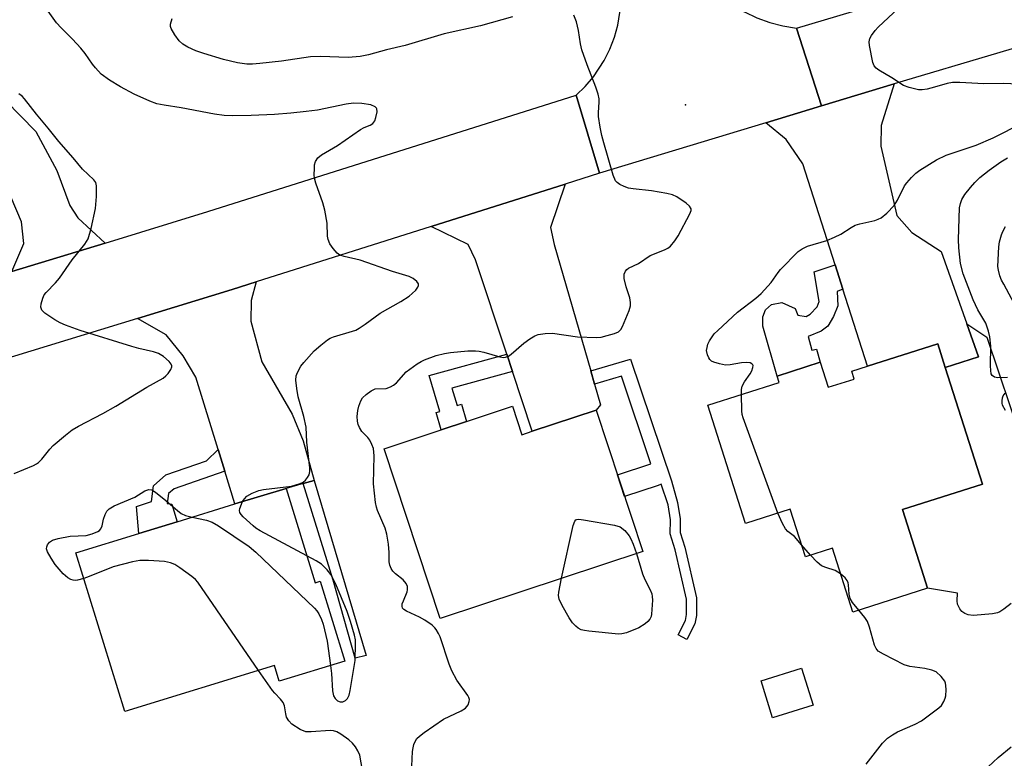
# Model space of a CAD drawing. Units: inches. Extents: x 1285764 to 1291765, y 533450 to 537450.
# Drawn here: x 1288163 to 1288399, y 534433 to 534610 of the extents above; entities that cross this region are included whole.
import ezdxf

# ---------------------------------------------------------------- set-up
doc = ezdxf.new("R2010")
doc.units = ezdxf.units.IN
doc.header["$MEASUREMENT"] = 0
for name, color, linetype in [('BLDG-Footprint', 5, 'Continuous'), ('CULTRL-Pad', 6, 'Continuous'), ('ELEV-Spot Elevation', 7, 'Continuous'), ('TRANS-Driveway', 251, 'Continuous'), ('TRANS-Non Street Sidewalk', 7, 'Continuous'), ('TRANS-Road', 130, 'Continuous'), ('Undefined', 1, 'Continuous')]:
    doc.layers.add(name, color=color, linetype=linetype)

msp = doc.modelspace()

# ---------------------------------------------------------------- linework, layer by layer
at = {"layer": 'BLDG-Footprint'}
for points, elevation in [([(1288385.08, 534526.66), (1288394, 534498.68), (1288374.81, 534492.56), (1288379.36, 534478.28), (1288380.84, 534473.67), (1288362.85, 534467.93), (1288357.96, 534483.26), (1288351.48, 534481.2), (1288347.84, 534492.63), (1288337.08, 534489.2), (1288328.02, 534517.6), (1288345.17, 534523.07), (1288344.68, 534524.62), (1288355.05, 534527.93), (1288356.97, 534521.91), (1288363.22, 534523.9), (1288362.62, 534525.8), (1288366.36, 534526.99), (1288383.25, 534532.38)], 446.84), ([(1288281.09, 534517.36), (1288283.34, 534510.54), (1288285.85, 534511.37), (1288301.19, 534516.44), (1288312.4, 534482.52), (1288263.74, 534466.44), (1288250.28, 534507.18), (1288264.01, 534511.72), (1288270.08, 534513.73)], 445.07), ([(1288226.74, 534497.59), (1288233.69, 534474.98), (1288234.93, 534475.36), (1288240.82, 534456.19), (1288225.06, 534451.34), (1288223.9, 534455.12), (1288187.95, 534444.06), (1288176.23, 534482.15), (1288191.31, 534486.79), (1288200.57, 534489.64), (1288214.42, 534493.9)], 441.81), ([(1288353.34, 534445.59), (1288343.59, 534442.56), (1288340.83, 534451.46), (1288350.57, 534454.49)], 455.38)]:
    msp.add_lwpolyline(points, close=True, dxfattribs=dict(at, elevation=elevation))
at = {"layer": 'CULTRL-Pad'}
msp.add_lwpolyline([(1288400.87, 534469.98), (1288399.17, 534468.63), (1288398.2, 534468.04), (1288397.6, 534467.79), (1288396.42, 534467.53), (1288393.71, 534467.26), (1288391.77, 534467.15), (1288390.57, 534467.27), (1288389.79, 534467.61), (1288389.07, 534468.09), (1288388.57, 534468.75), (1288388.02, 534469.88), (1288387.92, 534470.66), (1288388.02, 534472.5), (1288380.84, 534473.67), (1288379.36, 534478.28), (1288374.81, 534492.56), (1288394, 534498.68), (1288385.08, 534526.66), (1288393.09, 534529.21), (1288390.26, 534537.18), (1288395.04, 534533.94), (1288406.23, 534500.67)], dxfattribs=at)
at = {"layer": 'ELEV-Spot Elevation'}
msp.add_point((1288322.65, 534589.71, 444.65), dxfattribs=at)
at = {"layer": 'TRANS-Driveway'}
for points in [[(1288183.22, 534556.54), (1288160.82, 534549.7), (1288163.71, 534556.41), (1288163.15, 534561.65), (1288160.7, 534567.47), (1288154.34, 534575.34), (1288146.07, 534580.03), (1288134.87, 534582.26), (1288131.68, 534582.89), (1288121.68, 534584.88), (1288125.71, 534603.14), (1288149.62, 534596.87), (1288159.34, 534590.73), (1288166.58, 534583.29), (1288171.63, 534573.97), (1288174.79, 534565.53), (1288176.67, 534562.61)], [(1288360.47, 534545.47), (1288358.61, 534551.28), (1288350.86, 534575.57), (1288346.85, 534581.44), (1288341.94, 534585.43), (1288355.36, 534589.52), (1288372.78, 534594.74), (1288369.64, 534584.74), (1288369.62, 534579.79), (1288373.45, 534563.12), (1288377.08, 534559.07), (1288384.09, 534554.49), (1288390.26, 534537.18), (1288393.09, 534529.21), (1288385.08, 534526.66), (1288383.25, 534532.38), (1288366.37, 534526.99)], [(1288299.89, 534525.9), (1288300.82, 534522.69), (1288302.25, 534517.73), (1288301.19, 534516.44), (1288285.85, 534511.37), (1288281.1, 534525.73), (1288279.73, 534529.88), (1288272.24, 534552.54), (1288270.43, 534556.19), (1288261.59, 534560.51), (1288293.79, 534570.7), (1288290.25, 534560.31), (1288291.15, 534556.21)], [(1288233.49, 534499.57), (1288230.85, 534498.8), (1288226.74, 534497.6), (1288214.42, 534493.9), (1288211.99, 534501.78), (1288210.4, 534506.95), (1288205.06, 534524.32), (1288202.03, 534529.45), (1288197.9, 534534.47), (1288191, 534538.42), (1288213.76, 534545.4), (1288219.57, 534547.21), (1288218.3, 534542.79), (1288218.28, 534537.79), (1288220.92, 534528.03), (1288228.19, 534515.44), (1288230.85, 534509.09)]]:
    msp.add_lwpolyline(points, close=True, dxfattribs=at)
at = {"layer": 'TRANS-Non Street Sidewalk'}
for points in [[(1288360.47, 534545.47), (1288359.08, 534544.91), (1288359.26, 534541.46), (1288358.19, 534538.88), (1288356.84, 534536.59), (1288355.3, 534535.35), (1288352.13, 534534.11), (1288352.98, 534530.85), (1288354.13, 534531.04), (1288355.05, 534527.93), (1288344.68, 534524.62), (1288341.22, 534536.55), (1288341.23, 534538.85), (1288341.9, 534540.48), (1288343.35, 534541.81), (1288345.84, 534542.28), (1288349, 534540.83), (1288349.66, 534539.2), (1288351.67, 534538.91), (1288352.63, 534539.48), (1288354.27, 534541.2), (1288354.75, 534542.54), (1288353.54, 534549.63), (1288358.61, 534551.28)], [(1288281.1, 534525.73), (1288266.56, 534521.71), (1288267.79, 534517.54), (1288268.86, 534517.86), (1288270.08, 534513.73), (1288264.01, 534511.72), (1288262.8, 534515.83), (1288263.66, 534516.08), (1288261.1, 534524.74), (1288279.73, 534529.88)], [(1288300.82, 534522.69), (1288299.89, 534525.9), (1288309.46, 534528.69), (1288319.28, 534499.43), (1288320.78, 534494.28), (1288321.4, 534490.3), (1288321.39, 534487.06), (1288322.5, 534483.54), (1288325.31, 534471.33), (1288325.3, 534467.12), (1288324.9, 534465.16), (1288323.03, 534461.4), (1288320.91, 534462.45), (1288322.63, 534465.94), (1288322.93, 534467.36), (1288322.94, 534471.07), (1288320.21, 534482.91), (1288319.01, 534486.7), (1288319.03, 534490.12), (1288318.47, 534493.69), (1288316.84, 534498.63), (1288316.1, 534498.36), (1288308.04, 534495.7), (1288306.32, 534500.91), (1288314.35, 534503.57), (1288307.31, 534524.58)], [(1288211.99, 534501.78), (1288199.8, 534497.57), (1288198.45, 534496.38), (1288198.14, 534493.99), (1288199.28, 534493.84), (1288200.57, 534489.64), (1288191.31, 534486.79), (1288190.8, 534493.27), (1288194.39, 534494.47), (1288194.88, 534498.28), (1288197.84, 534500.88), (1288207.58, 534504.27), (1288210.4, 534506.95)], [(1288230.85, 534498.8), (1288233.49, 534499.57), (1288245.97, 534457.5), (1288243.32, 534456.9), (1288238.05, 534475.65)]]:
    msp.add_lwpolyline(points, close=True, dxfattribs=at)
at = {"layer": 'TRANS-Road'}
msp.add_lwpolyline([(1288423.54, 534609.84), (1288372.78, 534594.74), (1288355.36, 534589.52), (1288349.35, 534608.15), (1288438.92, 534634.86)], dxfattribs=at)
for points in [[(1288349.35, 534608.15), (1288355.36, 534589.52), (1288341.94, 534585.43), (1288302.02, 534573.29), (1288296.38, 534592.06), (1288298.57, 534594.16), (1288300.55, 534596.46), (1288303.16, 534600.4), (1288304.51, 534603.12), (1288305.59, 534605.96), (1288306.38, 534608.89), (1288306.87, 534611.89), (1288307.06, 534616.56), (1288325.94, 534621.51), (1288327.4, 534619.69), (1288329.67, 534617.29), (1288332.17, 534615.13), (1288334.86, 534613.22), (1288336.82, 534612.07), (1288339.79, 534610.63), (1288342.89, 534609.5), (1288346.08, 534608.67)], [(1288302.02, 534573.29), (1288293.79, 534570.7), (1288261.59, 534560.51), (1288219.57, 534547.21), (1288213.76, 534545.4), (1288191, 534538.42), (1288139.73, 534522.77), (1288119.34, 534516.58), (1288108.54, 534513.33), (1288034.63, 534491.33), (1288033.54, 534490.89), (1288028.17, 534509.86), (1288113.7, 534535.31), (1288160.82, 534549.7), (1288183.22, 534556.54), (1288207.95, 534564.08), (1288296.38, 534592.06)]]:
    msp.add_lwpolyline(points, close=True, dxfattribs=at)
at = {"layer": 'Undefined'}
msp.add_line((1288352.7, 534481.58, 446), (1288350.56, 534484.1, 446), dxfattribs=at)
for points, elevation in [([(1288216.26, 534494.46), (1288216.69, 534495.15), (1288217.31, 534495.74), (1288218.56, 534496.48), (1288220.17, 534497.17), (1288221.31, 534497.41), (1288227.99, 534498.21), (1288229.07, 534498.46), (1288230.1, 534498.79), (1288230.81, 534499.15), (1288231.4, 534499.64), (1288231.9, 534500.24), (1288232.27, 534500.91), (1288232.44, 534501.69), (1288232.43, 534502.55), (1288231.67, 534508.72), (1288231.56, 534512.34), (1288230.96, 534514.93), (1288229.6, 534519.63), (1288229.3, 534521.61), (1288229.1, 534523.59), (1288229.16, 534524.69), (1288229.43, 534525.48), (1288230.3, 534526.98), (1288230.98, 534527.9), (1288233.49, 534530.67), (1288235.03, 534532.01), (1288236.64, 534533.27), (1288237.34, 534533.7), (1288238.08, 534534.03), (1288242.71, 534535.36), (1288243.49, 534535.66), (1288244.26, 534536.08), (1288245.73, 534537.05), (1288249.36, 534539.71), (1288254.29, 534542.55), (1288256.32, 534543.83), (1288257.02, 534544.41), (1288257.85, 534545.27), (1288258.36, 534545.93), (1288258.56, 534546.36), (1288258.53, 534546.77), (1288258.11, 534547.35), (1288257.24, 534548.05), (1288256.26, 534548.55), (1288252.3, 534549.74), (1288244.5, 534552.46), (1288240.67, 534553.29), (1288239.62, 534553.65), (1288238.96, 534554.13), (1288238.03, 534555.21), (1288237.21, 534556.39), (1288236.79, 534557.41), (1288236.69, 534558.21), (1288236.6, 534561.28), (1288236.06, 534564.47), (1288235.57, 534566.17), (1288233.88, 534570.94), (1288233.58, 534572.09), (1288233.5, 534572.96), (1288233.51, 534574.44), (1288233.58, 534575.31), (1288233.78, 534576.13), (1288234.36, 534577.03), (1288235.22, 534577.75), (1288239.11, 534579.96), (1288244.56, 534583.84), (1288245.5, 534584.32), (1288246.88, 534584.84), (1288247.57, 534585.25), (1288248.02, 534585.88), (1288248.29, 534586.65), (1288248.56, 534588.01), (1288248.52, 534588.74), (1288248.44, 534588.94), (1288248.11, 534589.27), (1288247.11, 534589.7), (1288244.91, 534590.04), (1288242.91, 534590.12), (1288241.17, 534589.89), (1288234.23, 534588.48), (1288231.57, 534588.11), (1288227.89, 534587.72), (1288223.97, 534587.4), (1288218.35, 534587.15), (1288213.76, 534587.06), (1288211.82, 534587.13), (1288209.52, 534587.49), (1288201.54, 534588.99), (1288197.41, 534589.62), (1288195.66, 534590), (1288194.01, 534590.62), (1288190.23, 534592.26), (1288186.94, 534594.04), (1288184.29, 534595.61), (1288182.33, 534597.12), (1288180.91, 534598.59), (1288180.2, 534599.5), (1288178.49, 534602.02), (1288177.39, 534603.36), (1288175.44, 534605.52), (1288172.66, 534608.19), (1288171.56, 534609.39), (1288168.35, 534613.88)], 442), ([(1288404.1, 534594.62), (1288399.11, 534594.83), (1288394.32, 534594.76), (1288388.6, 534595.07), (1288386.84, 534595.09), (1288385.49, 534594.88), (1288382.46, 534593.95), (1288380.72, 534593.52), (1288379.55, 534593.33), (1288378.68, 534593.36), (1288376.41, 534593.86), (1288375.05, 534594.34), (1288372.21, 534596.17), (1288369.08, 534598.03), (1288368.45, 534598.49), (1288367.97, 534599.08), (1288367.68, 534599.87), (1288366.88, 534603.98), (1288366.8, 534604.84), (1288366.94, 534605.65), (1288367.34, 534606.4), (1288368.23, 534607.58), (1288368.99, 534608.39), (1288376.22, 534615.24)], 446), ([(1288256.92, 534430.93), (1288257.11, 534434.48), (1288257.22, 534435.36), (1288257.42, 534436.17), (1288257.73, 534436.91), (1288258.14, 534437.59), (1288258.74, 534438.19), (1288259.92, 534439.06), (1288264.53, 534442.21), (1288268.81, 534444.28), (1288269.79, 534444.88), (1288270.17, 534445.27), (1288270.46, 534445.72), (1288270.73, 534446.46), (1288270.76, 534446.96), (1288270.62, 534447.46), (1288270.36, 534447.96), (1288267.74, 534451.62), (1288266.5, 534453.84), (1288265.86, 534455.48), (1288263.71, 534461.98), (1288263.36, 534462.78), (1288262.77, 534463.75), (1288262.42, 534464.19), (1288261.78, 534464.78), (1288260.08, 534465.98), (1288258.8, 534466.69), (1288255.65, 534468.13), (1288254.98, 534468.56), (1288254.68, 534468.91), (1288254.57, 534469.37), (1288254.61, 534469.89), (1288254.89, 534470.66), (1288255.83, 534472.77), (1288255.92, 534473.31), (1288255.85, 534474.1), (1288255.54, 534474.83), (1288254.88, 534475.7), (1288252.98, 534477.13), (1288252.38, 534477.74), (1288251.94, 534478.43), (1288251.64, 534479.18), (1288251.5, 534479.98), (1288251.45, 534482.23), (1288251.31, 534484.28), (1288250.96, 534486.64), (1288250.54, 534488.07), (1288248.7, 534492.31), (1288248.44, 534493.11), (1288248.22, 534494.28), (1288247.73, 534498.74), (1288247.84, 534505.48), (1288247.72, 534507.2), (1288247.34, 534508.22), (1288246.8, 534509.19), (1288246.32, 534509.85), (1288244.95, 534511.31), (1288244.39, 534512.24), (1288244.06, 534512.98), (1288243.88, 534513.78), (1288243.83, 534514.91), (1288243.92, 534516.33), (1288244.16, 534517.42), (1288244.65, 534518.69), (1288245.1, 534519.38), (1288245.95, 534520.19), (1288247.12, 534521.07), (1288248.13, 534521.55), (1288250.77, 534521.64), (1288251.8, 534522), (1288252.53, 534522.45), (1288253.21, 534522.98), (1288255.55, 534525.59), (1288258.17, 534527.51), (1288259.17, 534528.14), (1288259.96, 534528.54), (1288262.78, 534529.56), (1288264.79, 534530.04), (1288266.25, 534530.29), (1288270.42, 534530.63), (1288272.2, 534530.69), (1288273.07, 534530.59), (1288274.2, 534530.34), (1288278.1, 534529.21), (1288278.93, 534529.1), (1288279.43, 534529.14), (1288280.15, 534529.39), (1288280.83, 534529.85), (1288283.86, 534532.49), (1288285.26, 534533.54), (1288286.49, 534534.29), (1288287.28, 534534.56), (1288288.98, 534534.8), (1288290.7, 534534.88), (1288296.7, 534534.04), (1288301.3, 534533.84), (1288302.45, 534533.97), (1288303.88, 534534.31), (1288305.58, 534534.79), (1288306.6, 534535.24), (1288307.15, 534535.8), (1288307.55, 534536.53), (1288309.14, 534540.34), (1288309.45, 534541.44), (1288309.45, 534542.27), (1288309.27, 534543.39), (1288308.38, 534546.07), (1288307.96, 534548.01), (1288307.97, 534549.07), (1288308.28, 534549.78), (1288308.61, 534550.2), (1288309, 534550.54), (1288311.35, 534551.63), (1288314.18, 534553.53), (1288317.64, 534554.88), (1288318.4, 534555.29), (1288319.03, 534555.81), (1288320.14, 534557.05), (1288320.92, 534558.29), (1288323.74, 534563.57), (1288324.01, 534564.32), (1288324.02, 534564.79), (1288323.65, 534565.39), (1288322.8, 534566.1), (1288320.61, 534567.61), (1288319.58, 534568.12), (1288318.2, 534568.47), (1288314.52, 534569.12), (1288310.13, 534569.55), (1288309, 534569.74), (1288307.92, 534570.12), (1288306.9, 534570.63), (1288306.23, 534571.1), (1288305.88, 534571.51), (1288305.33, 534572.84), (1288303.07, 534580.62), (1288302.61, 534582.34), (1288302.18, 534584.34), (1288301.75, 534586.91), (1288301.75, 534587.86), (1288301.97, 534590.33), (1288301.9, 534591.17), (1288301.66, 534592.29), (1288301.15, 534593.96), (1288299.07, 534599.37), (1288297.8, 534602.97), (1288297.47, 534604.4), (1288296.98, 534607.61), (1288296.48, 534609.63), (1288295.81, 534611.22)], 444), ([(1288281.08, 534610.86), (1288273.39, 534608.68), (1288264.71, 534606.79), (1288255.31, 534604.01), (1288250.87, 534602.93), (1288246.5, 534601.71), (1288244.51, 534601.33), (1288241.6, 534601.06), (1288234.96, 534601.3), (1288232.6, 534601.22), (1288225.62, 534600.24), (1288220.39, 534599.62), (1288218.69, 534599.48), (1288217.32, 534599.48), (1288215.04, 534599.78), (1288211.72, 534600.58), (1288206.94, 534602.02), (1288205, 534602.69), (1288203.14, 534603.56), (1288201.89, 534604.29), (1288201.06, 534605.1), (1288200.01, 534606.53), (1288199.12, 534608.02), (1288198.97, 534608.54), (1288198.98, 534609.08), (1288199.36, 534610.48)], 444), ([(1288161.39, 534501.19), (1288166.01, 534503.12), (1288166.79, 534503.53), (1288167.24, 534503.86), (1288168.03, 534504.66), (1288170, 534507.07), (1288170.77, 534507.91), (1288173.7, 534510.41), (1288175.33, 534511.69), (1288176.89, 534512.6), (1288182.7, 534515.59), (1288185.79, 534517.4), (1288193.24, 534521.97), (1288197.2, 534524.11), (1288197.87, 534524.63), (1288198.42, 534525.26), (1288199.03, 534526.17), (1288199.28, 534526.84), (1288199.28, 534527.06), (1288199.11, 534527.5), (1288198.6, 534528.12), (1288197.27, 534529.3), (1288196.1, 534530.01), (1288194.84, 534530.42), (1288191.32, 534531.22), (1288189.67, 534531.68), (1288177.28, 534535.57), (1288173.73, 534536.79), (1288172.42, 534537.37), (1288171.18, 534538.11), (1288168.78, 534539.7), (1288168.03, 534540.43), (1288167.83, 534541.13), (1288167.91, 534541.94), (1288168.28, 534543.34), (1288168.64, 534544.12), (1288169.1, 534544.71), (1288171.29, 534547.02), (1288172.25, 534548.14), (1288175.31, 534552.5), (1288178.41, 534556.31), (1288179.14, 534557.52), (1288179.88, 534560.04), (1288180.93, 534564.86), (1288181.15, 534567.73), (1288181.18, 534570.29), (1288181.01, 534571.06), (1288180.57, 534571.71), (1288177.79, 534574.32), (1288175.61, 534576.98), (1288172.09, 534580.89), (1288169.58, 534584.12), (1288166.73, 534587.51), (1288163.91, 534591.19), (1288163.35, 534591.78), (1288162.55, 534592.39)], 440), ([(1288336.1, 534520.17), (1288336.13, 534521.36), (1288336.29, 534522.21), (1288336.81, 534523.2), (1288338.19, 534525.11), (1288338.62, 534525.86), (1288338.88, 534526.64), (1288338.9, 534527.11), (1288338.83, 534527.31), (1288338.58, 534527.58), (1288338.22, 534527.76), (1288337.24, 534527.89), (1288336.1, 534527.78), (1288333.43, 534527.28), (1288332.26, 534527.23), (1288330.82, 534527.52), (1288329.44, 534527.96), (1288328.94, 534528.22), (1288328.55, 534528.55), (1288328.25, 534528.97), (1288327.92, 534529.69), (1288327.74, 534530.72), (1288327.84, 534531.5), (1288328.07, 534532.27), (1288328.43, 534533.04), (1288329.06, 534534.02), (1288329.59, 534534.72), (1288330.41, 534535.57), (1288335.2, 534539.96), (1288339.58, 534543.29), (1288340.88, 534544.45), (1288343.24, 534547.05), (1288344.92, 534549.48), (1288345.47, 534550.16), (1288349.74, 534554.49), (1288350.68, 534555.18), (1288352, 534555.83), (1288356.59, 534557.18), (1288358.47, 534557.94), (1288360.02, 534558.71), (1288362.43, 534560.29), (1288363.42, 534560.83), (1288364.51, 534561.17), (1288368.17, 534561.97), (1288368.95, 534562.24), (1288369.67, 534562.62), (1288371, 534563.72), (1288372.83, 534565.58), (1288373.59, 534566.81), (1288375.28, 534570.27), (1288375.81, 534570.97), (1288376.99, 534572.29), (1288378.02, 534573.34), (1288378.93, 534574.08), (1288382.98, 534576.55), (1288385.31, 534577.61), (1288392.47, 534580.08), (1288396.57, 534581.81), (1288403.74, 534585.43)], 446), ([(1288400.04, 534524.27), (1288397.68, 534524.18), (1288396.89, 534524.31), (1288396.33, 534524.72), (1288396.13, 534525.16), (1288395.99, 534525.94), (1288395.94, 534527.07), (1288395.98, 534531.78), (1288395.75, 534534.01), (1288395.47, 534535.4), (1288394.8, 534537.3), (1288392.9, 534540.54), (1288391.74, 534542.89), (1288389.39, 534549.15), (1288388.75, 534551.66), (1288388.33, 534555.43), (1288388.27, 534557.36), (1288388.51, 534564.98), (1288388.72, 534566.05), (1288389.09, 534567), (1288389.8, 534568.16), (1288391.13, 534569.89), (1288392.2, 534571.1), (1288393.41, 534572.26), (1288395.58, 534574.08), (1288398.43, 534576.05), (1288400.03, 534577.03)], 448), ([(1288402.9, 534539.65), (1288399.11, 534546.66), (1288398.62, 534547.63), (1288398.21, 534548.69), (1288397.84, 534550.06), (1288397.74, 534550.92), (1288397.94, 534555.65), (1288398.14, 534556.8), (1288398.58, 534558.5), (1288398.88, 534559.3), (1288399.51, 534560.54)], 450), ([(1288344.87, 534491.68), (1288336.51, 534514.56), (1288336.29, 534515.42), (1288336.19, 534516.3), (1288336.1, 534520.17)], 446), ([(1288399.54, 534516.37), (1288398.85, 534517.63), (1288398.73, 534518.14), (1288398.71, 534518.65), (1288398.82, 534519.4), (1288398.99, 534519.87), (1288399.48, 534520.54)], 448), ([(1288178.12, 534476.03), (1288176.63, 534475.64), (1288176.09, 534475.57), (1288175.55, 534475.63), (1288175.01, 534475.8), (1288174.25, 534476.2), (1288173.15, 534477.16), (1288171.22, 534479.41), (1288170.26, 534480.89), (1288169.42, 534482.41), (1288169.18, 534483.16), (1288169.22, 534483.64), (1288169.42, 534484.11), (1288169.92, 534484.74), (1288170.59, 534485.21), (1288171.96, 534485.63), (1288174.86, 534486.14), (1288178.7, 534486.37), (1288180.13, 534486.73), (1288181.48, 534487.26), (1288181.93, 534487.55), (1288182.24, 534487.93), (1288182.5, 534488.63), (1288182.89, 534490.25), (1288183.28, 534491.37), (1288183.66, 534492.14), (1288184.2, 534492.76), (1288185.42, 534493.44), (1288190.42, 534495.56), (1288192.82, 534497.03), (1288193.75, 534497.41), (1288194.44, 534497.31), (1288195.36, 534496.75), (1288197.85, 534494.75), (1288200.6, 534492.3), (1288201.48, 534491.63), (1288202.52, 534491.16), (1288204.15, 534490.75)], 442), ([(1288231.71, 534481.44), (1288220.5, 534487.45), (1288219.48, 534488.08), (1288218.8, 534488.62), (1288216.44, 534490.78), (1288215.89, 534491.39), (1288215.62, 534491.82), (1288215.52, 534492.3), (1288215.6, 534492.81), (1288216.26, 534494.46)], 442), ([(1288204.15, 534490.75), (1288207.61, 534489.99), (1288208.97, 534489.52), (1288210.48, 534488.62), (1288217.86, 534483.73), (1288219.44, 534482.36), (1288233.53, 534468.91), (1288234.11, 534468.24), (1288234.58, 534467.49), (1288235.25, 534466.17), (1288235.66, 534465.07), (1288236.55, 534460.93), (1288237.42, 534455.15)], 442), ([(1288350.56, 534484.1), (1288348.82, 534486.06), (1288347.25, 534487.33), (1288346.69, 534487.93), (1288345.96, 534489.19), (1288344.87, 534491.68)], 446), ([(1288292.89, 534476.07), (1288295.71, 534488.73), (1288296.07, 534489.75), (1288296.36, 534490.08), (1288296.56, 534490.18), (1288297.04, 534490.24), (1288298.16, 534490.12), (1288305.58, 534488.82), (1288306.97, 534488.39), (1288308.06, 534487.55), (1288309.15, 534486.27), (1288309.56, 534485.53), (1288310.13, 534484.22), (1288310.92, 534482.03)], 446), ([(1288237.42, 534455.15), (1288237.64, 534453.21), (1288237.89, 534449.05), (1288238.12, 534447.86), (1288238.5, 534447.17), (1288239.05, 534446.67), (1288239.68, 534446.37), (1288240.35, 534446.39), (1288240.98, 534446.7), (1288241.49, 534447.23), (1288241.85, 534448.01), (1288242.14, 534449.16), (1288243.33, 534456.31), (1288243.42, 534460.42), (1288243.36, 534461.29), (1288243.14, 534462.4), (1288242.21, 534465.7), (1288241.43, 534468.06), (1288238.64, 534474.64), (1288237.45, 534476.94), (1288236.61, 534478.11), (1288235.2, 534479.43), (1288233.97, 534480.23), (1288231.71, 534481.44)], 442), ([(1288310.92, 534482.03), (1288312.35, 534477.14), (1288312.93, 534475.8), (1288314.22, 534473.31), (1288314.58, 534472.34), (1288314.69, 534471.66), (1288314.71, 534470.77), (1288314.5, 534467.47), (1288314.39, 534466.9), (1288314.11, 534466.23), (1288313.65, 534465.66), (1288312.98, 534465.11), (1288311.47, 534464.2), (1288308.5, 534463), (1288307.4, 534462.72), (1288306.58, 534462.68), (1288299.46, 534463.33), (1288298.37, 534463.5), (1288297.59, 534463.72), (1288296.91, 534464.1), (1288296.29, 534464.57), (1288295.54, 534465.34), (1288294.75, 534466.53), (1288293.01, 534469.51), (1288292.35, 534471.02), (1288292.2, 534471.94), (1288292.23, 534472.74), (1288292.89, 534476.07)], 446), ([(1288359.93, 534477.1), (1288358.59, 534477.91), (1288356.35, 534478.64), (1288355.37, 534479.06), (1288354.28, 534479.9), (1288352.7, 534481.58)], 446), ([(1288220.12, 534453.96), (1288205.53, 534475.13), (1288204.94, 534475.78), (1288204.05, 534476.51), (1288201.22, 534478.59), (1288200.01, 534479.38), (1288198.94, 534479.81), (1288197.5, 534480.12), (1288193.67, 534480.37), (1288191.62, 534480.33), (1288189.86, 534479.98), (1288185.21, 534478.81), (1288179.4, 534476.47), (1288178.12, 534476.03)], 442), ([(1288364.31, 534468.39), (1288362.78, 534470.26), (1288362.21, 534471.23), (1288362, 534472.23), (1288361.84, 534474.46), (1288361.72, 534475), (1288361.5, 534475.52), (1288361.01, 534476.17), (1288359.93, 534477.1)], 446), ([(1288366.07, 534431.43), (1288370.03, 534436.44), (1288371.23, 534437.64), (1288372.37, 534438.47), (1288373.57, 534439.2), (1288377.82, 534441.01), (1288379.33, 534441.85), (1288383.56, 534444.94), (1288384.15, 534445.56), (1288384.76, 534446.52), (1288385.08, 534447.31), (1288385.19, 534447.85), (1288385.27, 534449.25), (1288385.22, 534450.36), (1288385.13, 534450.89), (1288384.93, 534451.38), (1288384.11, 534452.46), (1288382.88, 534453.57), (1288381.88, 534454.04), (1288380.2, 534454.44), (1288376.53, 534454.9), (1288375.16, 534455.3), (1288370.2, 534457.85), (1288368.98, 534458.6), (1288368.44, 534459.21), (1288368.09, 534459.98), (1288366.89, 534464.3), (1288366.38, 534465.68), (1288365.76, 534466.67), (1288364.31, 534468.39)], 446), ([(1288245.06, 534429.92), (1288244.42, 534433.61), (1288243.99, 534434.65), (1288243.41, 534435.61), (1288242.7, 534436.49), (1288241.81, 534437.26), (1288239.9, 534438.66), (1288238.9, 534439.17), (1288238.13, 534439.4), (1288237.3, 534439.49), (1288232.78, 534439.16), (1288231.45, 534439.21), (1288230.11, 534439.77), (1288228.1, 534441.05), (1288227.37, 534441.82), (1288226.85, 534442.7), (1288226.62, 534443.48), (1288226.34, 534445.47), (1288226.03, 534446.24), (1288225.4, 534447.08), (1288224.04, 534448.45), (1288223.47, 534449.14), (1288220.12, 534453.96)], 442), ([(1288394.17, 534429.68), (1288397.77, 534433.03), (1288400.9, 534435.62)], 448)]:
    msp.add_lwpolyline(points, dxfattribs=dict(at, elevation=elevation))

doc.saveas('drawing.dxf')
